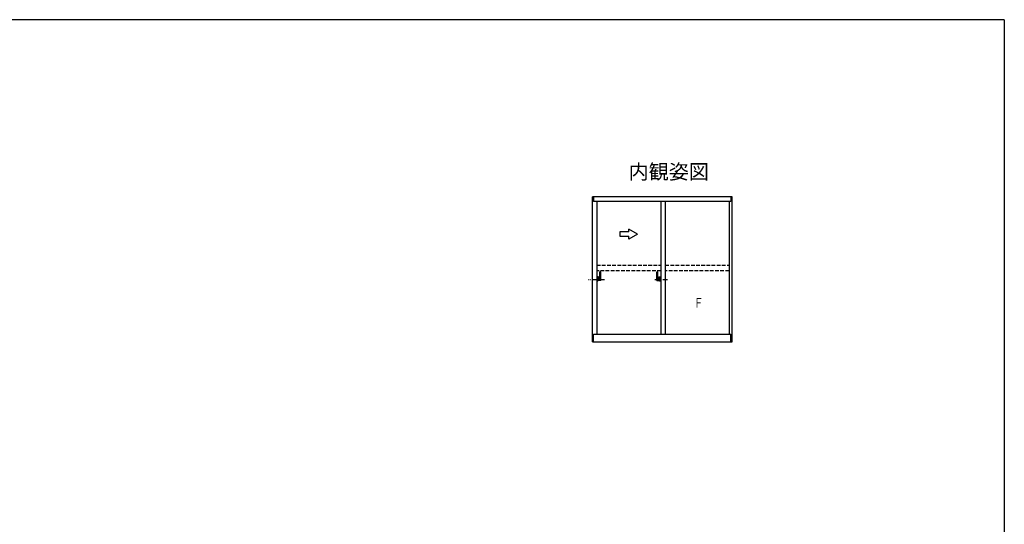
# Model space of a CAD drawing. Extents: x -4 to 1107, y 0 to 786.
# Drawn here: x 409 to 1078, y 443 to 786 of the extents above; entities that cross this region are included whole.
import ezdxf

# ---------------------------------------------------------------- set-up
doc = ezdxf.new("R2010")
doc.units = 0
doc.linetypes.add('HASENP', pattern=[3.5, 2.5, -1])
doc.linetypes.add('ITTENSAP', pattern=[5.5, 3, -1, 0.5, -1])
for name, color, linetype in [('USER1', 3, 'CONTINUOUS'), ('YKK_A1', 4, 'CONTINUOUS'), ('YKK_A2', 3, 'CONTINUOUS'), ('YKK_ZWAK', 7, 'CONTINUOUS')]:
    doc.layers.add(name, color=color, linetype=linetype)
doc.styles.get("Standard").update_dxf_attribs({"font": 'txt', "bigfont": 'BIGFONT'})

msp = doc.modelspace()

# ---------------------------------------------------------------- linework, layer by layer
at = {"layer": 'YKK_A1'}
for p, q in [((893.2, 665.59), (798.2, 665.59)), ((798.2, 567.09), (798.2, 665.59)), ((892.35, 665.59), (798.8, 665.59)), ((799.05, 665.59), (799.05, 662.34)), ((892.35, 662.34), (799.05, 662.34)), ((801.2, 662.34), (801.2, 572.34)), ((844.7, 662.34), (844.7, 572.34)), ((847.7, 662.34), (847.7, 572.34)), ((891.2, 662.34), (891.2, 572.34)), ((892.35, 665.59), (892.35, 662.34)), ((893.2, 567.09), (893.2, 665.59)), ((828.95, 640.29), (822.95, 643.76)), ((822.95, 641.79), (822.95, 643.76)), ((816.95, 641.79), (816.95, 638.79)), ((822.95, 641.79), (816.95, 641.79)), ((816.95, 638.79), (822.95, 638.79)), ((828.95, 640.29), (822.95, 636.83)), ((822.95, 636.83), (822.95, 638.79)), ((799.05, 572.34), (892.35, 572.34)), ((799.05, 567.09), (799.05, 572.34)), ((892.35, 567.09), (892.35, 572.34)), ((798.2, 567.09), (893.2, 567.09))]:
    msp.add_line(p, q, dxfattribs=at)
at = {"layer": 'YKK_A1', "linetype": 'HASENP'}
for p, q in [((801.2, 619.29), (844.7, 619.29)), ((844.7, 615.29), (801.2, 615.29)), ((847.7, 619.29), (891.05, 619.29)), ((891.05, 615.29), (847.7, 615.29))]:
    msp.add_line(p, q, dxfattribs=at)
at = {"layer": 'YKK_A2', "linetype": 'ITTENSAP'}
for p, q in [((806.47, 609.24), (795.23, 609.24)), ((849.14, 609.24), (840.01, 609.24))]:
    msp.add_line(p, q, dxfattribs=at)
at = {"layer": 'YKK_A2'}
for p, q in [((801.45, 610.49), (801.2, 610.49)), ((801.45, 610.49), (801.45, 609.99)), ((802.1, 609.99), (801.45, 609.99)), ((802.45, 611.19), (801.75, 611.19)), ((801.75, 610.59), (801.75, 611.19)), ((801.75, 610.59), (802.25, 610.59)), ((802.1, 609.99), (802.1, 608.49)), ((803.35, 609.62), (802.1, 609.62)), ((803.95, 608.87), (802.1, 608.87)), ((802.25, 608.87), (802.25, 610.59)), ((802.45, 608.87), (802.45, 611.19)), ((803.35, 609.48), (803.35, 614.74)), ((803.95, 614.74), (803.35, 614.74)), ((803.95, 608.87), (803.95, 614.74)), ((841.95, 608.87), (841.95, 614.74)), ((841.95, 614.74), (842.55, 614.74)), ((841.95, 608.87), (843.8, 608.87)), ((842.55, 609.48), (842.55, 614.74)), ((842.55, 609.62), (843.8, 609.62)), ((843.45, 611.19), (844.15, 611.19)), ((843.45, 608.87), (843.45, 611.19)), ((843.65, 608.87), (843.65, 610.59)), ((844.15, 610.59), (843.65, 610.59)), ((843.8, 609.99), (843.8, 608.49)), ((843.8, 609.99), (844.45, 609.99)), ((844.15, 610.59), (844.15, 611.19)), ((844.45, 610.49), (844.7, 610.49)), ((844.45, 610.49), (844.45, 609.99)), ((801.45, 607.99), (801.2, 607.99)), ((802.1, 608.49), (801.45, 608.49)), ((801.45, 608.49), (801.45, 607.99)), ((843.8, 608.49), (844.45, 608.49)), ((844.45, 608.49), (844.45, 607.99)), ((844.45, 607.99), (844.7, 607.99))]:
    msp.add_line(p, q, dxfattribs=at)
at = {"layer": 'YKK_ZWAK', "color": 254, "linetype": 'Continuous'}
for q in [(0, 785.96), (1078, 50.96)]:
    msp.add_line((1078, 785.96), q, dxfattribs=at)

# ---------------------------------------------------------------- texts
at = {"layer": 'USER1'}
msp.add_text('内観姿図', height=10, dxfattribs=at).set_placement((822.77, 677.67))
at = {"layer": 'YKK_A1', "width": 0.766871}
msp.add_text('Ｆ', height=6.52, dxfattribs=at).set_placement((866.93, 590.32))

doc.saveas('drawing.dxf')
